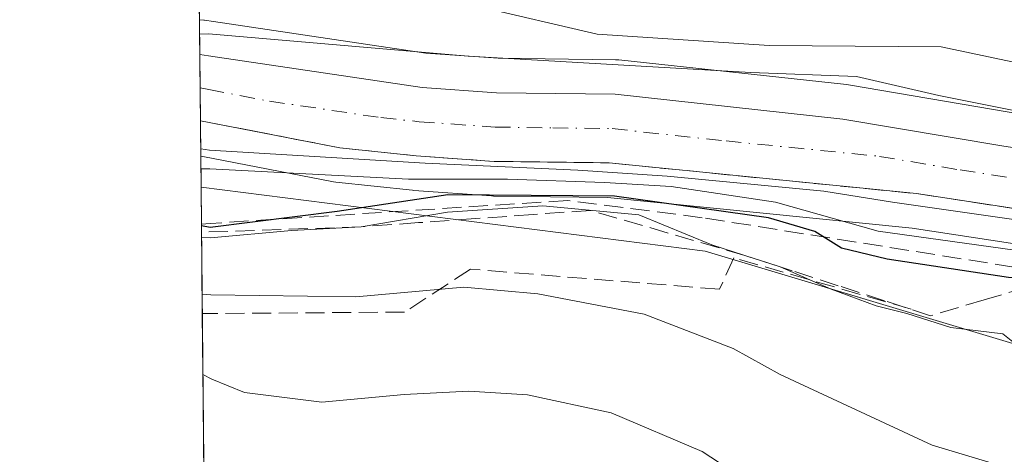
# Model space of a CAD drawing. Units: metres. Extents: x 566359 to 569803, y 4744946 to 4747293.
# Drawn here: x 566359 to 566444, y 4745610 to 4745647 of the extents above; entities that cross this region are included whole.
import ezdxf

# ---------------------------------------------------------------- set-up
doc = ezdxf.new("R2010")
doc.units = ezdxf.units.M
doc.header["$MEASUREMENT"] = 0
doc.linetypes.add('DGN Style 3', pattern=[2.307223458686699, 1.648016756204785, -0.6592067024819142])
doc.linetypes.add('DGN Style 4', pattern=[2.6384748266838614, 1.318413404963828, -0.6592067024819142, 0.001648016756204785, -0.6592067024819142])
for name, color, linetype, lineweight in [('Arbolado forestal CxS', 92, 'Continuous', 0), ('Carretera de calzada única Cxs', 7, 'Continuous', 13), ('Carretera de calzada única eje', 7, 'DGN Style 4', 0), ('Comarca CxS', 21, 'Continuous', 0), ('Comunidad Autónoma CxS', 142, 'Continuous', 0), ('Curva de nivel maestra', 30, 'Continuous', 30), ('Curva de nivel normal', 30, 'Continuous', 0), ('Espacio natural protegido', 121, 'Continuous', 13), ('Espacio natural protegido CxS', 121, 'Continuous', 0), ('Municipio CxS', 4, 'Continuous', 0), ('Núcleo urbano CxS', 7, 'Continuous', 0), ('Obra de contención lineal', 1, 'DGN Style 3', 13), ('Provincia CxS', 1, 'Continuous', 0), ('Talud superficial', 30, 'DGN Style 3', 0)]:
    doc.layers.add(name, color=color, linetype=linetype, lineweight=lineweight)

# ---------------------------------------------------------------- blocks, each defined once
blk = doc.blocks.new('*U14')
at = {"layer": 'Arbolado forestal CxS', "color": 92, "linetype": 'Continuous', "lineweight": 0}
for points in [[(566503.5970999999, 4745628.335899999, 789.2829000000056), (566477.9742999999, 4745633.720699999, 788.4826999999932), (566461.3863000004, 4745636.9397, 783.1374000000069), (566461.2795000002, 4745636.957699999, 783.1444000000047), (566444.6300999997, 4745639.4231, 784.8034000000043), (566430.7105, 4745641.778100001, 783.4811000000045), (566430.5340999998, 4745641.8025, 783.4575000000042), (566410.8340999996, 4745643.942500001, 782.1339000000008), (566410.5481000004, 4745643.9597, 782.1349999999949), (566400.3761, 4745644.0887, 783.1318000000028), (566394.1372999996, 4745644.534299999, 783.5204999999987), (566375.7521000003, 4745647.2589, 783.4182000000002), (566374.9807000002, 4745647.3687, 783.3824000000022), (566374.8979000002, 4745647.379699999, 783.3791000000057), (566374.5335999997, 4745647.4222, 783.3674000000028), (566374.3964999998, 4745661.6182, 770.7247999999963)], [(566374.9024, 4745609.230000001, 818.988599999997), (566374.6478000004, 4745635.5964, 790.5976999999984), (566374.8101000004, 4745635.5647, 790.6178999999976), (566386.1265000004, 4745633.389699999, 792.2229999999981), (566386.3501000004, 4745633.357100001, 792.2504000000046), (566392.9700999996, 4745632.647100001, 795.0663000000059), (566393.0768999998, 4745632.637700001, 795.1202000000048), (566399.8169, 4745632.1577, 797.1024000000034), (566399.9939000001, 4745632.1505, 797.076199999996), (566409.8416999998, 4745632.032099999, 797.412599999996), (566436.2134999996, 4745629.3827, 794.3095999999932), (566460.4219000004, 4745625.685900001, 794.5179999999964)]]:
    blk.add_polyline3d(points, dxfattribs=at)
blk = doc.blocks.new('*U16')
at = {"layer": 'Núcleo urbano CxS', "color": 7, "linetype": 'Continuous', "lineweight": 0}
blk.add_polyline3d([(566460.4219000004, 4745625.685900001, 794.5179999999964), (566436.2134999996, 4745629.3827, 794.3095999999932), (566409.8416999998, 4745632.032099999, 797.412599999996), (566399.9939000001, 4745632.1505, 797.076199999996), (566399.8169, 4745632.1577, 797.1024000000034), (566393.0768999998, 4745632.637700001, 795.1202000000048), (566392.9700999996, 4745632.647100001, 795.0663000000059), (566386.3501000004, 4745633.357100001, 792.2504000000046), (566386.1265000004, 4745633.389699999, 792.2229999999981), (566374.8101000004, 4745635.5647, 790.6178999999976), (566374.6478000004, 4745635.5964, 790.5976999999984), (566374.5335999997, 4745647.4222, 783.3674000000028), (566374.8979000002, 4745647.379699999, 783.3791000000057), (566374.9807000002, 4745647.3687, 783.3824000000022), (566375.7521000003, 4745647.2589, 783.4182000000002), (566394.1372999996, 4745644.534299999, 783.5204999999987), (566400.3761, 4745644.0887, 783.1318000000028), (566410.5481000004, 4745643.9597, 782.1349999999949), (566410.8340999996, 4745643.942500001, 782.1339000000008), (566430.5340999998, 4745641.8025, 783.4575000000042), (566430.7105, 4745641.778100001, 783.4811000000045), (566444.6300999997, 4745639.4231, 784.8034000000043)], dxfattribs=at)
blk = doc.blocks.new('*U18')
at = {"layer": 'Carretera de calzada única Cxs', "color": 7, "linetype": 'Continuous', "lineweight": 13}
blk.add_polyline3d([(566501.4901000002, 4745619.6501, 792.8638999999966), (566478.5000999998, 4745625.040100001, 793.5555000000023), (566460.9501, 4745628.640100001, 792.9905), (566436.5900999998, 4745632.360099999, 791.2364999999991), (566410.0100999996, 4745635.030099999, 794.8711999999941), (566400.0301000001, 4745635.1501, 795.2985000000045), (566393.2901, 4745635.630100001, 793.3105999999971), (566386.6700999998, 4745636.340100001, 790.8913000000031), (566375.3800999997, 4745638.5101, 788.5360999999976), (566374.6183000002, 4745638.658500001, 788.4940999999964), (566374.5629000004, 4745644.3983, 786.1070999999939), (566375.3201000001, 4745644.290100001, 786.1956000000064), (566393.8101000004, 4745641.550100001, 786.9471999999951), (566400.2500999998, 4745641.090100001, 787.1031999999979), (566410.5100999996, 4745640.960100001, 787.0233000000007), (566430.2100999998, 4745638.8201, 789.1912000000011), (566444.1601, 4745636.460100001, 789.061400000006), (566460.8400999998, 4745633.9901, 788.3454000000056), (566477.3800999997, 4745630.780099999, 790.969299999997), (566502.9801000003, 4745625.4001, 791.5755000000064)], dxfattribs=at)

msp = doc.modelspace()

# ---------------------------------------------------------------- linework, layer by layer
at = {"layer": 'Arbolado forestal CxS', "color": 92, "linetype": 'Continuous', "lineweight": 0, "extrusion": (-0.008388446968038704, 0.8691824223611282, 0.4944204188905489), "elevation": 4120462.927271045, "flags": 128}
msp.add_lwpolyline([(-612146.0916928739, -2342828.402816563), (-612146.091692874, -2342840.265136347)], dxfattribs=at)
at = {"layer": 'Arbolado forestal CxS', "color": 92, "linetype": 'Continuous', "lineweight": 0, "extrusion": (-0.007634973224766586, 0.7906937350665288, 0.612164295357381), "elevation": 3748505.729807345, "flags": 128}
msp.add_lwpolyline([(-612170.1738101118, -2900975.947639846), (-612170.1738101117, -2900988.619338716)], dxfattribs=at)
at = {"layer": 'Arbolado forestal CxS', "color": 92, "linetype": 'Continuous', "lineweight": 0, "extrusion": (-0.005162148022189905, 0.5344521536977449, 0.8451829669578291), "elevation": 2534069.557714008, "flags": 128}
msp.add_lwpolyline([(-612183.0739457924, -4005659.936304322), (-612183.0739457925, -4005675.016464453)], dxfattribs=at)
at = {"layer": 'Arbolado forestal CxS', "color": 92, "linetype": 'Continuous', "lineweight": 0}
for points in [[(566374.5335999997, 4745647.4222, 783.3674000000028), (566374.8979000002, 4745647.379699999, 783.3791000000057), (566374.9807000002, 4745647.3687, 783.3824000000022), (566375.7521000003, 4745647.2589, 783.4182000000002), (566394.1372999996, 4745644.534299999, 783.5204999999987), (566400.3761, 4745644.0887, 783.1318000000028), (566410.5481000004, 4745643.9597, 782.1349999999949), (566410.8340999996, 4745643.942500001, 782.1339000000008), (566430.5340999998, 4745641.8025, 783.4575000000042), (566430.7105, 4745641.778100001, 783.4811000000045), (566444.6300999997, 4745639.4231, 784.8034000000043), (566461.2795000002, 4745636.957699999, 783.1444000000047), (566461.3863000004, 4745636.9397, 783.1374000000069), (566477.9742999999, 4745633.720699999, 788.4826999999932), (566503.5970999999, 4745628.335899999, 789.2829000000056)], [(566374.6478000004, 4745635.5964, 790.5976999999984), (566374.8101000004, 4745635.5647, 790.6178999999976), (566386.1265000004, 4745633.389699999, 792.2229999999981), (566386.3501000004, 4745633.357100001, 792.2504000000046), (566392.9700999996, 4745632.647100001, 795.0663000000059), (566393.0768999998, 4745632.637700001, 795.1202000000048), (566399.8169, 4745632.1577, 797.1024000000034), (566399.9939000001, 4745632.1505, 797.076199999996), (566409.8416999998, 4745632.032099999, 797.412599999996), (566436.2134999996, 4745629.3827, 794.3095999999932), (566460.4219000004, 4745625.685900001, 794.5179999999964), (566477.8561000006, 4745622.1097, 793.3389000000025), (566500.6995000001, 4745616.754100001, 792.8987000000053)]]:
    msp.add_polyline3d(points, dxfattribs=at)
at = {"layer": 'Carretera de calzada única Cxs', "color": 7, "linetype": 'Continuous', "lineweight": 13, "extrusion": (-0.003705886560603123, 0.3839539298106817, 0.923344814350378), "elevation": 1820735.744244724, "flags": 128}
msp.add_lwpolyline([(-612150.5550776869, -4376306.679675776), (-612150.5550776869, -4376312.896277917)], dxfattribs=at)
at = {"layer": 'Carretera de calzada única Cxs', "color": 7, "linetype": 'Continuous', "lineweight": 13}
for points in [[(566374.5629000004, 4745644.3983, 786.1070999999939), (566375.3201000001, 4745644.290100001, 786.1956000000064), (566393.8101000004, 4745641.550100001, 786.9471999999951), (566400.2500999998, 4745641.090100001, 787.1031999999979), (566410.5100999996, 4745640.960100001, 787.0233000000007), (566430.2100999998, 4745638.8201, 789.1912000000011), (566444.1601, 4745636.460100001, 789.061400000006), (566460.8400999998, 4745633.9901, 788.3454000000056), (566477.3800999997, 4745630.780099999, 790.969299999997), (566502.9801000003, 4745625.4001, 791.5755000000064), (566510.9200999998, 4745623.090100001, 791.9277000000002), (566523.4501, 4745618.6801, 792.5957000000053), (566535.8501000004, 4745614.610099999, 792.9664000000049), (566546.8400999998, 4745611.630100001, 793.420299999998), (566553.9501, 4745610.780099999, 794.0185999999959), (566570.5401, 4745610.350099999, 795.1364000000032), (566579.9801000003, 4745610.380100001, 795.0087000000058), (566598.8400999998, 4745611.140100001, 795.9514999999956), (566614.3701, 4745610.770099999, 796.8224999999949)], [(566614.2701000003, 4745604.8301, 803.5773000000045), (566598.8701, 4745605.200099999, 797.8816999999982), (566590.5201000003, 4745605.3201, 796.7131999999983), (566582.3400999998, 4745605.200099999, 796.1530000000057), (566570.4901000002, 4745604.4101, 801.797900000005), (566560.9301000005, 4745604.5701, 803.1245000000055), (566554.0701000001, 4745605.3201, 800.0354999999981), (566547.1300999997, 4745606.3201, 796.4775999999983), (566534.1700999998, 4745609.170100001, 795.6217000000034), (566521.1501000002, 4745613.5101, 797.3390000000073), (566501.4901000002, 4745619.6501, 792.8638999999966), (566478.5000999998, 4745625.040100001, 793.5555000000023), (566460.9501, 4745628.640100001, 792.9905), (566436.5900999998, 4745632.360099999, 791.2364999999991), (566410.0100999996, 4745635.030099999, 794.8711999999941), (566400.0301000001, 4745635.1501, 795.2985000000045), (566393.2901, 4745635.630100001, 793.3105999999971), (566386.6700999998, 4745636.340100001, 790.8913000000031), (566375.3800999997, 4745638.5101, 788.5360999999976), (566374.6183000002, 4745638.658500001, 788.4940999999964)]]:
    msp.add_polyline3d(points, dxfattribs=at)
at = {"layer": 'Carretera de calzada única eje', "color": 7, "linetype": 'DGN Style 4', "lineweight": 0}
msp.add_polyline3d([(566374.5904999999, 4745641.527899999, 786.685500000007), (566375.3501000004, 4745641.380100001, 786.8015000000014), (566380.5800999999, 4745640.370100001, 787.523000000001), (566390.2401000002, 4745638.940099999, 788.0727000000044), (566393.5500999996, 4745638.590100001, 788.2871000000015), (566400.1401000004, 4745638.120100001, 788.9023000000017), (566405.1300999997, 4745638.0601, 789.0859000000055), (566410.2600999996, 4745637.9901, 788.7749999999943), (566420.1101000002, 4745636.920100001, 789.479800000001), (566433.4001000002, 4745635.590100001, 790.1719000000013), (566440.3800999997, 4745634.4101, 789.6174000000028), (566452.5601000004, 4745632.550100001, 789.8582000000025), (566460.8901000004, 4745631.3101, 790.8831999999966), (566469.1601, 4745629.710100001, 791.5267000000022), (566477.9401000004, 4745627.9101, 791.1186000000016), (566490.7401000002, 4745625.220100001, 791.8316000000051)], dxfattribs=at)
at = {"layer": 'Comarca CxS', "color": 21, "linetype": 'Continuous', "lineweight": 0, "flags": 128}
msp.add_lwpolyline([(569785.5600005289, 4744979.309982508), (566381.3100005045, 4744945.689982507), (566377.0023502319, 4745391.764338138), (566374.6737999996, 4745632.909499999), (566358.9700005038, 4747259.119982487), (567657.2378123007, 4747271.945978963), (567658.2682649684, 4747271.956206298), (569168.7591023821, 4747286.878773694), (569762.0400005303, 4747292.739982486), (569764.838124979, 4747017.515607079)], close=True, dxfattribs=at)
at = {"layer": 'Comunidad Autónoma CxS', "color": 142, "linetype": 'Continuous', "lineweight": 0, "flags": 128}
msp.add_lwpolyline([(569785.5600005289, 4744979.309982508), (566381.3100005045, 4744945.689982507), (566377.0023502319, 4745391.764338138), (566374.6737999996, 4745632.909499999), (566358.9700005038, 4747259.119982487), (567657.2378123007, 4747271.945978963), (567658.2682649684, 4747271.956206298), (569168.7591023821, 4747286.878773694), (569762.0400005303, 4747292.739982486), (569764.838124979, 4747017.515607079)], close=True, dxfattribs=at)
at = {"layer": 'Curva de nivel maestra', "color": 30, "linetype": 'Continuous', "lineweight": 30, "elevation": 800, "flags": 128}
msp.add_lwpolyline([(566490.4400000004, 4745610.670100001), (566483.8799999999, 4745612.610099999), (566479.3899999997, 4745615.0101), (566476.4800000004, 4745617.550100001), (566472.8600000005, 4745619.340100001), (566470.4299999997, 4745620.860099999), (566467.6600000003, 4745621.6801), (566463.4500000002, 4745622.040100001), (566460.2800000003, 4745622.9001), (566456.2199999997, 4745623.700099999), (566451.79, 4745624.7501), (566448.3875000002, 4745624.919500001), (566444.5599999996, 4745625.110099999), (566434.0599999996, 4745626.690099999), (566430.1200000001, 4745627.6501), (566427.79, 4745629.090100001), (566423.79, 4745630.280099999), (566410.4600000001, 4745632.140100001), (566396.0199999996, 4745632.2501), (566386.4600000001, 4745630.8101), (566375.4699999997, 4745629.4301), (566374.7060000002, 4745629.5712)], dxfattribs=at)
at = {"layer": 'Curva de nivel normal', "color": 30, "linetype": 'Continuous', "lineweight": 0, "flags": 128}
for points, elevation in [([(566495.4699999997, 4745642.32), (566486.7800000003, 4745640.91), (566481.4400000004, 4745640.15), (566474.4500000002, 4745640.08), (566467.79, 4745640.699999999), (566460.4500000002, 4745640.470000001), (566438.7300000004, 4745645.060000001), (566423.8499999996, 4745645.180000001), (566408.9500000002, 4745646.16), (566398.5499999998, 4745648.59), (566375.25, 4745652.289999999), (566374.4866000004, 4745652.289999999)], 780), ([(566489.9699999997, 4745636.359999999), (566476.79, 4745637.350000001), (566459.8200000003, 4745636.539999999), (566452.1600000003, 4745637.380000001), (566446.1799999997, 4745639.34), (566438.54, 4745640.859999999), (566431.4000000004, 4745642.49), (566422.2599999999, 4745642.859999999), (566397.7999999998, 4745644.26), (566375.3099999996, 4745646.189999999), (566374.5458000004, 4745646.165300001)], 785), ([(566374.6415999997, 4745636.2422), (566375.4000000004, 4745636.130000001), (566394.0800000001, 4745635), (566407.2699999996, 4745634.4), (566415.0300000003, 4745633.869999999), (566428.5700000003, 4745632.57), (566434.5300000003, 4745631.619999999), (566457.9800000004, 4745628.279999999), (566459.5878, 4745628.237000001), (566462.4699999997, 4745628.16), (566463.6699999999, 4745630.640000001), (566464.2000000002, 4745632.26), (566466.0499999998, 4745632.939999999), (566471.6299999999, 4745633.480000001), (566476.2400000002, 4745634.720000001), (566479.7599999999, 4745635.029999999), (566482.0999999996, 4745634.34), (566485.6100000005, 4745632.17), (566491.8899999997, 4745630.17)], 790), ([(566491.0700000003, 4745618.289999999), (566468.1699999999, 4745624.75), (566455.0345999999, 4745626.8892), (566454.5999999996, 4745626.960000001), (566445.1200000001, 4745627.460000001), (566433.2699999996, 4745629.119999999), (566424.3899999997, 4745631.619999999), (566415.3600000005, 4745632.99), (566409.5800000001, 4745633.32), (566401.2000000002, 4745633.609999999), (566392.6399999997, 4745633.609999999), (566375.4199999999, 4745634.5), (566374.6582000004, 4745634.521500001)], 795), ([(566497.5199999996, 4745594.689999999), (566489.4400000004, 4745597.609999999), (566484.4400000004, 4745600.930000001), (566480.7699999996, 4745604.600000001), (566473.7199999997, 4745608.42), (566460.6600000003, 4745612.539999999), (566453.5199999996, 4745614), (566448.2599999999, 4745616.880000001), (566444.0800000001, 4745620.230000001), (566439.5599999996, 4745620.77), (566435.7599999999, 4745621.980000001), (566433.0999999996, 4745622.640000001), (566429.2100000001, 4745624.09), (566424.7999999998, 4745626.01), (566421.7385, 4745627.0098), (566418.8899999997, 4745627.939999999), (566412.5499999998, 4745630.52), (566404.25, 4745631.310000001), (566395.9900000002, 4745630.77), (566388.5199999996, 4745629.4901), (566382.4900000002, 4745629.16), (566375.4800000004, 4745628.539999999), (566374.7154999999, 4745628.581800001)], 805), ([(566490.6600000003, 4745589.65), (566482.04, 4745593.039999999), (566467.9000000004, 4745597.449999999), (566457.4600000001, 4745601.33), (566450.5999999996, 4745603.310000001), (566446.4500000002, 4745606.220000001), (566443.4500000002, 4745608.939999999), (566437.9500000002, 4745610.59), (566424.8099999996, 4745616.689999999), (566420.7400000002, 4745618.960000001), (566413.04, 4745621.92), (566403.8099999996, 4745623.680000001), (566397.4100000003, 4745624.26), (566388.0700000003, 4745623.430000001), (566375.5199999996, 4745623.59), (566374.7630000003, 4745623.668400001)], 810), ([(566374.8304000003, 4745616.6906), (566375.5899999999, 4745616.310000001), (566378.4400000004, 4745615.140000001), (566385.1200000001, 4745614.300000001), (566392.2599999999, 4745614.980000001), (566397.8600000005, 4745615.26), (566402.9199999999, 4745614.949999999), (566410.1600000003, 4745613.390000001), (566418.0599999996, 4745610.029999999), (566425.5499999998, 4745605.140000001), (566431.5, 4745601.84), (566434.8700000001, 4745599.24), (566438.8899999997, 4745597.640000001), (566446.3499999996, 4745596.67), (566455.3799999999, 4745595.52), (566463.6200000001, 4745591.529999999), (566470.3099999996, 4745588.92), (566477.4699999997, 4745587.58), (566483.6699999999, 4745586.619999999), (566494.5800000001, 4745583.350000001)], 815)]:
    msp.add_lwpolyline(points, dxfattribs=dict(at, elevation=elevation))
at = {"layer": 'Espacio natural protegido', "color": 121, "linetype": 'Continuous', "lineweight": 13, "flags": 128}
msp.add_lwpolyline([(566374.6737715248, 4745632.909503614), (566418.3074999984, 4745627.3677), (566523.758999999, 4745595.730900002), (566593.3580999981, 4745593.620600001), (566654.5203999998, 4745606.2735), (566658.1113999983, 4745607.547400001), (566659.1873999983, 4745607.7124), (566659.3743999997, 4745607.995400002), (566716.0729000003, 4745628.114300001), (566723.2289999988, 4745632.800200002), (566749.4284999992, 4745658.997599999), (566766.3015999999, 4745707.505200002), (566753.6480999995, 4745734.923299998)], dxfattribs=at)
at = {"layer": 'Espacio natural protegido CxS', "color": 121, "linetype": 'Continuous', "lineweight": 0, "flags": 128}
msp.add_lwpolyline([(569785.5600005289, 4744979.309982508), (566381.3100005045, 4744945.689982507), (566377.0023502319, 4745391.764338138), (566374.6737999996, 4745632.909499999), (566418.3074999992, 4745627.367699999), (566523.7589999998, 4745595.730900001), (566593.358099999, 4745593.6206), (566654.5204000006, 4745606.273499999), (566658.1113999991, 4745607.5474), (566659.1873999991, 4745607.712400001), (566659.3744000006, 4745607.995400001), (566716.0729000013, 4745628.114300001), (566723.2289999997, 4745632.800200001), (566749.4284999999, 4745658.9976), (566766.3016000006, 4745707.505200001), (566753.6481000005, 4745734.9233)], dxfattribs=at)
at = {"layer": 'Municipio CxS', "color": 4, "linetype": 'Continuous', "lineweight": 0, "flags": 128}
msp.add_lwpolyline([(566734.3738000006, 4745371.804366665), (566715.4769423819, 4745359.547088825), (566707.8563666656, 4745354.604166668), (566678.4389666674, 4745344.522333334), (566658.8722000003, 4745338.609166668), (566637.57226075, 4745336.814349771), (566595.6692666671, 4745342.297500002), (566543.7460000005, 4745354.681), (566485.524000001, 4745368.288000001), (566464.7931720926, 4745374.100614032), (566454.5370666661, 4745376.975666666), (566407.973603574, 4745386.56225789), (566377.0023502319, 4745391.764338138), (566374.6737999996, 4745632.909499999), (566358.9700005038, 4747259.119982487)], dxfattribs=at)
at = {"layer": 'Núcleo urbano CxS', "color": 7, "linetype": 'Continuous', "lineweight": 0, "extrusion": (-0.00409133539181443, 0.4222453533385109, 0.9064723506863008), "elevation": 2002220.445321022, "flags": 128}
msp.add_lwpolyline([(-612328.6172850961, -4296287.754478517), (-612328.617285096, -4296291.090533881)], dxfattribs=at)
at = {"layer": 'Núcleo urbano CxS', "color": 7, "linetype": 'Continuous', "lineweight": 0, "extrusion": (-0.003812361081833812, 0.3964855579906889, 0.9180330430914748), "elevation": 1880140.69333525, "flags": 128}
msp.add_lwpolyline([(-611977.468682923, -4351143.39651124), (-611977.468682923, -4351146.523340618)], dxfattribs=at)
at = {"layer": 'Núcleo urbano CxS', "color": 7, "linetype": 'Continuous', "lineweight": 0, "extrusion": (-0.003312013554233518, 0.3418522154553677, 0.9397478881883552), "elevation": 1621170.886531209, "flags": 128}
msp.add_lwpolyline([(-612323.7006455543, -4454069.122393436), (-612323.7006455545, -4454072.175908852)], dxfattribs=at)
at = {"layer": 'Núcleo urbano CxS', "color": 7, "linetype": 'Continuous', "lineweight": 0, "extrusion": (-0.007283914964286735, 0.7560703685929024, 0.6544498012212899), "elevation": 3584426.436312854, "flags": 128}
msp.add_lwpolyline([(-612065.2778862355, -3101467.604022596), (-612065.2778862354, -3101472.283131815)], dxfattribs=at)
at = {"layer": 'Núcleo urbano CxS', "color": 7, "linetype": 'Continuous', "lineweight": 0}
for points in [[(566374.5335999997, 4745647.4222, 783.3674000000028), (566374.8979000002, 4745647.379699999, 783.3791000000057), (566374.9807000002, 4745647.3687, 783.3824000000022), (566375.7521000003, 4745647.2589, 783.4182000000002), (566394.1372999996, 4745644.534299999, 783.5204999999987), (566400.3761, 4745644.0887, 783.1318000000028), (566410.5481000004, 4745643.9597, 782.1349999999949), (566410.8340999996, 4745643.942500001, 782.1339000000008), (566430.5340999998, 4745641.8025, 783.4575000000042), (566430.7105, 4745641.778100001, 783.4811000000045), (566444.6300999997, 4745639.4231, 784.8034000000043), (566461.2795000002, 4745636.957699999, 783.1444000000047), (566461.3863000004, 4745636.9397, 783.1374000000069), (566477.9742999999, 4745633.720699999, 788.4826999999932), (566503.5970999999, 4745628.335899999, 789.2829000000056)], [(566374.6478000004, 4745635.5964, 790.5976999999984), (566374.8101000004, 4745635.5647, 790.6178999999976), (566386.1265000004, 4745633.389699999, 792.2229999999981), (566386.3501000004, 4745633.357100001, 792.2504000000046), (566392.9700999996, 4745632.647100001, 795.0663000000059), (566393.0768999998, 4745632.637700001, 795.1202000000048), (566399.8169, 4745632.1577, 797.1024000000034), (566399.9939000001, 4745632.1505, 797.076199999996), (566409.8416999998, 4745632.032099999, 797.412599999996), (566436.2134999996, 4745629.3827, 794.3095999999932), (566460.4219000004, 4745625.685900001, 794.5179999999964), (566477.8561000006, 4745622.1097, 793.3389000000025), (566500.6995000001, 4745616.754100001, 792.8987000000053)]]:
    msp.add_polyline3d(points, dxfattribs=at)
at = {"layer": 'Obra de contención lineal', "color": 1, "linetype": 'DGN Style 3', "lineweight": 13}
for points in [[(566458.7100999998, 4745623.840100001, 798.8853999999993), (566418.0601000004, 4745630.280099999, 801.2007000000012), (566406.4101, 4745631.770099999, 803.0053000000045), (566375.4600999998, 4745629.780099999, 803.8929999999964), (566374.7045, 4745629.731699999, 804.0549000000028), (566374.7044000002, 4745629.731699999, 804.0549000000028)], [(566436.1501000002, 4745622.350099999, 809.1140000000014), (566420.7801000001, 4745626.8101, 806.3470999999992), (566419.5401, 4745624.0801, 809.997199999998), (566397.9801000003, 4745625.8201, 808.9180999999954), (566392.2801000001, 4745622.100099999, 811.5142999999953), (566375.5401, 4745621.9801, 814.0363999999972), (566374.7792999997, 4745621.9749, 813.880999999994)]]:
    msp.add_polyline3d(points, dxfattribs=at)
at = {"layer": 'Provincia CxS', "color": 1, "linetype": 'Continuous', "lineweight": 0, "flags": 128}
msp.add_lwpolyline([(569785.5600005289, 4744979.309982508), (566381.3100005045, 4744945.689982507), (566377.0023502319, 4745391.764338138), (566374.6737999996, 4745632.909499999), (566358.9700005038, 4747259.119982487), (567657.2378123007, 4747271.945978963), (567658.2682649684, 4747271.956206298), (569168.7591023821, 4747286.878773694), (569762.0400005303, 4747292.739982486), (569764.838124979, 4747017.515607079)], close=True, dxfattribs=at)
at = {"layer": 'Talud superficial', "color": 30, "linetype": 'DGN Style 3', "lineweight": 0}
for points in [[(566448.3875000002, 4745624.919500001, 800.3312000000006), (566442.4500000002, 4745623.1601, 807.5244999999995), (566437.8200000003, 4745621.790100001, 810.1251000000047), (566433.8300000001, 4745623.090100001, 806.8681999999973), (566429.8300000001, 4745624.390100001, 805.0807000000059), (566425.8399999999, 4745625.6801, 805.276199999993), (566421.8399999999, 4745626.9801, 805.7660999999936), (566421.7385, 4745627.0098, 805.7755000000034), (566408.4000000004, 4745630.9101, 803.5019999999931), (566403.4299999997, 4745630.5601, 804.4425000000047), (566398.4600000001, 4745630.200099999, 804.5155999999988), (566393.4900000002, 4745629.850099999, 804.3225999999996), (566388.5199999996, 4745629.4901, 803.9404000000069), (566374.7112999996, 4745629.017700001, 805.3711999999941), (566374.6182000004, 4745638.658500001, 788.4940999999964), (566375.3799999999, 4745638.5101, 788.5360999999976), (566379.1399999997, 4745637.790100001, 788.7260999999999), (566382.9100000003, 4745637.0601, 789.5727000000044), (566386.6699999999, 4745636.340100001, 790.8913000000031), (566389.9800000004, 4745635.9801, 791.9881000000024), (566393.29, 4745635.630100001, 793.3105999999971), (566400.0300000003, 4745635.1501, 795.2985000000045), (566410.0099999999, 4745635.030099999, 794.8711999999941), (566414.4400000004, 4745634.5801, 794.4553000000016), (566418.8700000001, 4745634.140100001, 794.0081000000064), (566423.2999999998, 4745633.690099999, 793.5145000000048), (566427.7300000004, 4745633.2501, 792.826199999996), (566432.1600000003, 4745632.800100001, 792.1708999999975), (566436.5899999999, 4745632.360099999, 791.2364999999991), (566441.4600000001, 4745631.620100001, 791.5473999999958), (566446.3300000001, 4745630.870100001, 792.3001999999979)], [(566374.6182000004, 4745638.658500001, 787.0598000000027), (566375.3799999999, 4745638.5101, 787.0950000000012), (566379.1399999997, 4745637.790100001, 787.2262000000047), (566382.9100000003, 4745637.0601, 787.772299999997), (566386.6699999999, 4745636.340100001, 788.6054000000004), (566389.9800000004, 4745635.9801, 789.4839999999967), (566393.29, 4745635.630100001, 790.6171000000032), (566400.0300000003, 4745635.1501, 791.8506000000052), (566410.0099999999, 4745635.030099999, 792.2017000000051), (566414.4400000004, 4745634.5801, 791.7740999999951), (566418.8700000001, 4745634.140100001, 791.4801000000007), (566423.2999999998, 4745633.690099999, 791.2108000000007), (566427.7300000004, 4745633.2501, 790.8361000000006), (566432.1600000003, 4745632.800100001, 789.9238999999943), (566436.5899999999, 4745632.360099999, 790.1760000000068), (566441.4600000001, 4745631.620100001, 790.3907000000036), (566446.3300000001, 4745630.870100001, 790.6962000000058), (566451.2100000001, 4745630.130100001, 791.1486000000006), (566456.0800000001, 4745629.380100001, 791.7497000000003), (566460.9500000002, 4745628.640100001, 791.3956000000035)], [(566460.9500000002, 4745628.640100001, 791.3956000000035), (566459.5878, 4745628.237000001, 791.9570999999996), (566456.3200000003, 4745627.270099999, 793.1916999999958), (566455.0345999999, 4745626.8892, 793.651199999993), (566448.3875000002, 4745624.919500001, 796.9609999999958), (566442.4500000002, 4745623.1601, 800.4807000000002), (566437.8200000003, 4745621.790100001, 803.6919999999955), (566433.8300000001, 4745623.090100001, 803.5489999999991), (566429.8300000001, 4745624.390100001, 803.0567000000011), (566425.8399999999, 4745625.6801, 802.8880000000064), (566421.8399999999, 4745626.9801, 802.8702000000048), (566421.7385, 4745627.0098, 802.8791000000057), (566408.4000000004, 4745630.9101, 800.0345999999992), (566403.4299999997, 4745630.5601, 800.0210999999982), (566398.4600000001, 4745630.200099999, 801.0559000000068), (566393.4900000002, 4745629.850099999, 800.4780000000028), (566388.5199999996, 4745629.4901, 799.8910000000033), (566374.7112999996, 4745629.017700001, 802.2639999999956)]]:
    msp.add_polyline3d(points, dxfattribs=at)

# ---------------------------------------------------------------- block references
at = {"layer": 'Arbolado forestal CxS', "color": 92, "linetype": 'Continuous', "lineweight": 0}
msp.add_blockref('*U14', (0, 0), dxfattribs=at)
at = {"layer": 'Carretera de calzada única Cxs', "color": 7, "linetype": 'Continuous', "lineweight": 13}
msp.add_blockref('*U18', (0, 0), dxfattribs=at)
at = {"layer": 'Núcleo urbano CxS', "color": 7, "linetype": 'Continuous', "lineweight": 0}
msp.add_blockref('*U16', (0, 0), dxfattribs=at)

doc.saveas('drawing.dxf')
